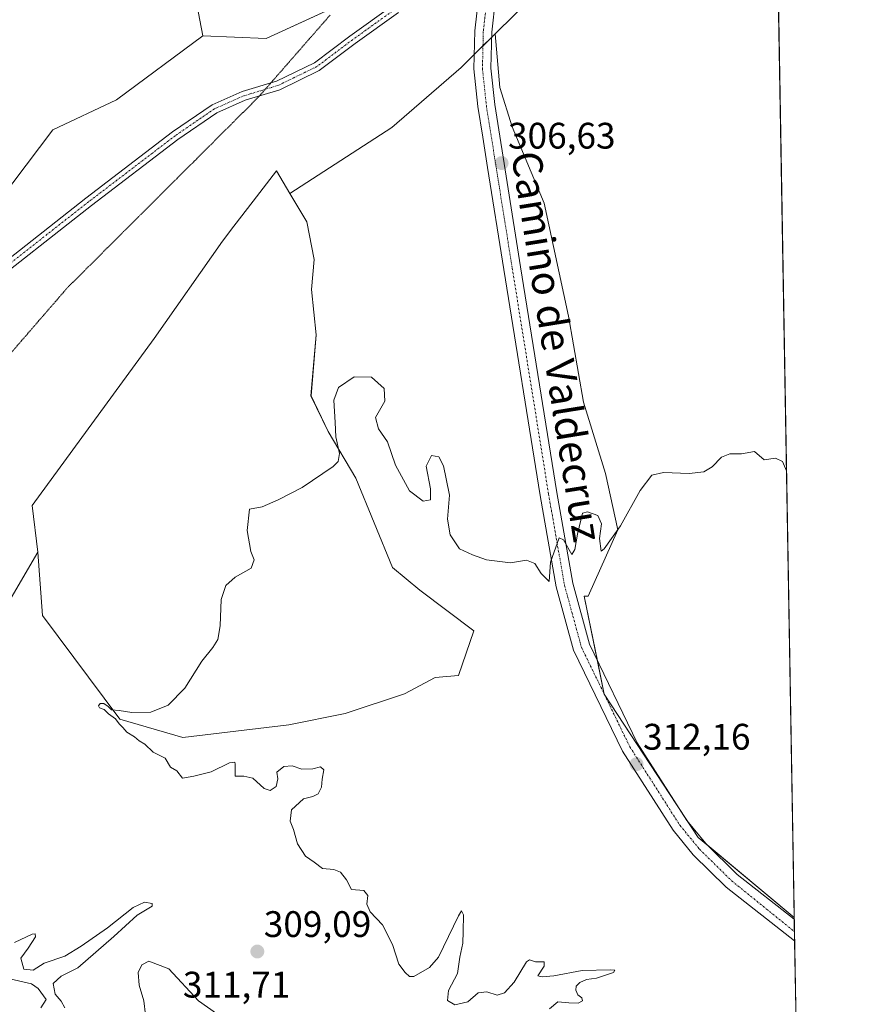
# Model space of a CAD drawing. Units: metres. Extents: x 618778 to 622261, y 4664664 to 4667036.
# Drawn here: x 622030 to 622261, y 4665891 to 4666158 of the extents above; entities that cross this region are included whole.
import ezdxf
from ezdxf.enums import TextEntityAlignment as Align

# ---------------------------------------------------------------- set-up
doc = ezdxf.new("R2010")
doc.units = ezdxf.units.M
doc.header["$MEASUREMENT"] = 0
doc.linetypes.add('TRAZO_Y_PUNTO', pattern=[1, 0.5, -0.25, 0, -0.25])
doc.linetypes.add('TRAZOS2', pattern=[0.375, 0.25, -0.125])
for name, color, linetype, lineweight in [('Camino', 19, 'Continuous', 0), ('Camino Cxs', 19, 'Continuous', 0), ('Camino eje', 39, 'TRAZO_Y_PUNTO', 13), ('Carátula', 7, 'Continuous', 5), ('Comarca CxS', 133, 'Continuous', 0), ('Comunidad Autónoma CxS', 142, 'Continuous', 0), ('Corriente natural lineal', 142, 'Continuous', 13), ('Cultivos herbáceos CxS', 92, 'Continuous', 0), ('Curva de nivel normal', 36, 'Continuous', 0), ('Espacio natural protegido CxS', 2, 'Continuous', 0), ('Matorral', 135, 'Continuous', 0), ('Matorral CxS', 135, 'Continuous', 0), ('Municipio CxS', 142, 'Continuous', 0), ('Pastizal CxS', 92, 'Continuous', 0), ('Pista no pavimentada', 254, 'Continuous', 13), ('Pista no pavimentada Cxs', 254, 'Continuous', 0), ('Pista pavimentada eje', 135, 'TRAZO_Y_PUNTO', 0), ('Provincia CxS', 1, 'Continuous', 0), ('Punto de cota en terreno', 7, 'Continuous', 0), ('Rótulo de punto de cota en terreno', 19, 'Continuous', 0), ('Texto cartográfico', 19, 'Continuous', 0), ('Vía pecuaria eje', 92, 'TRAZOS2', 0)]:
    doc.layers.add(name, color=color, linetype=linetype, lineweight=lineweight)
doc.styles.add('Arial', font='txt', dxfattribs={"height": 0.2})

# ---------------------------------------------------------------- blocks, each defined once
blk = doc.blocks.new('*U156')
at = {"layer": 'Cultivos herbáceos CxS', "color": 92, "linetype": 'Continuous', "lineweight": 0}
blk.add_polyline3d([(622234.78, 4666254.2, 304.23), (622240.65, 4665914.67, 314.38), (622214.62, 4665936.39, 313.28), (622189.09, 4665975.27, 311.58), (622183.68, 4666001.83, 310.75), (622184.76, 4666001.85, 310.77), (622192.76, 4666019.85, 309.88), (622189.43, 4666035.19, 309.53), (622183.42, 4666054.53, 308.89), (622179.42, 4666077.87, 307.87), (622172.76, 4666108.55, 306.9), (622164.09, 4666129.22, 306.27), (622160.75, 4666139.89, 305.94), (622159.5, 4666154.45, 305.8), (622175.17, 4666169.91, 305.56), (622184.94, 4666190.42, 305.24), (622197.88, 4666210.99, 304.9), (622234.77, 4666254.2, 304.23), (622234.78, 4666254.2, 304.23)], close=True, dxfattribs=at)
blk = doc.blocks.new('*U173')
at = {"layer": 'Curva de nivel normal', "color": 36, "linetype": 'Continuous', "lineweight": 0}
blk.add_polyline3d([(622238.55, 4666035.87, 310), (622237.42, 4666038.45, 310), (622235.58, 4666039.31, 310), (622232.45, 4666038.88, 310), (622229.91, 4666041.09, 310), (622226.38, 4666040.48, 310), (622223.19, 4666040.45, 310), (622220.92, 4666039.54, 310), (622218.4, 4666036.96, 310), (622216.09, 4666035.56, 310), (622212.15, 4666035.13, 310), (622205.16, 4666035.42, 310), (622202.05, 4666034.69, 310), (622198.84, 4666030.52, 310), (622193.55, 4666020.92, 310), (622189.03, 4666014.7, 310), (622188.29, 4666014.06, 310), (622187.77, 4666017.55, 310), (622188.38, 4666021.47, 310), (622187.33, 4666023.71, 310), (622184.52, 4666024.77, 310), (622183.22, 4666024.38, 310), (622181.86, 4666018.7, 310), (622181.08, 4666014.49, 310), (622180.27, 4666013.17, 310), (622178.04, 4666017.18, 310), (622176.83, 4666017.73, 310), (622174.51, 4666011.07, 310), (622174.12, 4666005.85, 310), (622171.95, 4666008.04, 310), (622170.22, 4666010.72, 310), (622168, 4666011.67, 310), (622163.62, 4666010.92, 310), (622157.15, 4666011.71, 310), (622153.33, 4666013.12, 310), (622149.78, 4666014.67, 310), (622147.31, 4666018.5, 310), (622146.58, 4666022.75, 310), (622147.1, 4666029.26, 310), (622146.17, 4666033.68, 310), (622145.5, 4666037.22, 310), (622144.21, 4666039.67, 310), (622142.24, 4666040.06, 310), (622140.78, 4666037.11, 310), (622141.93, 4666030.99, 310), (622141.94, 4666028.03, 310), (622139.94, 4666027.68, 310), (622136.22, 4666030.48, 310), (622132.45, 4666037.43, 310), (622130.32, 4666043.72, 310), (622127.84, 4666047.24, 310), (622127.06, 4666050.32, 310), (622129.52, 4666054.76, 310), (622129.35, 4666058.18, 310), (622125.98, 4666061.27, 310), (622121.25, 4666061.36, 310), (622116.96, 4666058.51, 310), (622115.69, 4666055.04, 310), (622116.08, 4666048.95, 310), (622116.3, 4666045.13, 310), (622117.3, 4666040.62, 310), (622116.88, 4666038.42, 310), (622115.53, 4666037.08, 310), (622107.11, 4666031.33, 310), (622100.6, 4666027.99, 310), (622096.27, 4666026.11, 310), (622092.87, 4666025.44, 310), (622092.16, 4666019.71, 310), (622093.21, 4666013.94, 310), (622094.1, 4666011.74, 310), (622093.27, 4666009.43, 310), (622088.94, 4666006.99, 310), (622086.38, 4666004.77, 310), (622085.15, 4666000.95, 310), (622084.88, 4665993.83, 310), (622084.22, 4665990.12, 310), (622082.89, 4665987.89, 310), (622079.9, 4665984.23, 310), (622075.25, 4665976.89, 310), (622070.78, 4665972.33, 310), (622066.07, 4665970.38, 310), (622060.95, 4665970.34, 310), (622057.48, 4665970.87, 310), (622055.36, 4665971.01, 310), (622054.52, 4665971.94, 310), (622053.29, 4665972.76, 310), (622052.34, 4665972.72, 310), (622051.86, 4665972.06, 310), (622052.09, 4665971.57, 310), (622053.38, 4665971.11, 310), (622054.58, 4665969.97, 310), (622056.49, 4665968.55, 310), (622057.47, 4665967.2, 310), (622058.5, 4665966.24, 310), (622059.58, 4665964.98, 310), (622061.59, 4665963.66, 310), (622062.87, 4665962.6, 310), (622064.4, 4665961.66, 310), (622066.68, 4665959.52, 310), (622069.98, 4665957.91, 310), (622071.42, 4665955.48, 310), (622073.1, 4665954.44, 310), (622074.63, 4665952.5, 310), (622077.7, 4665953.01, 310), (622082.46, 4665954.23, 310), (622087.44, 4665956.65, 310), (622088.83, 4665956.86, 310), (622088.96, 4665956.24, 310), (622088.98, 4665953.04, 310), (622091.26, 4665953, 310), (622093.71, 4665952.44, 310), (622096.81, 4665949.71, 310), (622098.45, 4665949.17, 310), (622100.06, 4665950.24, 310), (622100.49, 4665952.31, 310), (622100.27, 4665954.08, 310), (622102.17, 4665955.67, 310), (622104.39, 4665955.79, 310), (622107.01, 4665954.88, 310), (622110.04, 4665954.98, 310), (622112.12, 4665955.54, 310), (622113.03, 4665954.73, 310), (622112.57, 4665952.24, 310), (622112.39, 4665950.01, 310), (622111.43, 4665948.24, 310), (622110.04, 4665947.52, 310), (622107.49, 4665946.9, 310), (622104.23, 4665943.86, 310), (622103.86, 4665940.77, 310), (622104.81, 4665938.54, 310), (622105.88, 4665934.63, 310), (622108.03, 4665931.3, 310), (622110.42, 4665929.69, 310), (622112.61, 4665927.94, 310), (622115.69, 4665927.66, 310), (622117.56, 4665926.96, 310), (622119.12, 4665924.85, 310), (622120.54, 4665922.27, 310), (622123.9, 4665921.96, 310), (622124.98, 4665920.67, 310), (622124.71, 4665918.26, 310), (622125.54, 4665916.23, 310), (622128.91, 4665912.64, 310), (622131.61, 4665907.34, 310), (622133.4, 4665901.98, 310), (622135.05, 4665899.76, 310), (622136.25, 4665898.66, 310), (622137.47, 4665898.65, 310), (622141.72, 4665901.11, 310), (622144.15, 4665903.94, 310), (622149.54, 4665915.09, 310), (622150.38, 4665916.5, 310), (622150.91, 4665915.42, 310), (622150.78, 4665910.91, 310), (622150.76, 4665907.73, 310), (622149.94, 4665903.94, 310), (622149.26, 4665899.49, 310), (622146.86, 4665894.84, 310), (622146.56, 4665892.12, 310), (622148.59, 4665890.94, 310), (622152.06, 4665891.74, 310), (622154.9, 4665894.18, 310), (622157.27, 4665894.54, 310), (622160.01, 4665893.6, 310), (622162.07, 4665894.2, 310), (622164.69, 4665897.08, 310), (622167.97, 4665902.65, 310), (622168.85, 4665903.16, 310), (622170.44, 4665902.65, 310), (622172.76, 4665902.68, 310), (622172.75, 4665901.5, 310), (622171.1, 4665898.81, 310), (622172.27, 4665898.61, 310), (622175.4, 4665898.81, 310), (622183.11, 4665900.32, 310), (622190.81, 4665900.49, 310), (622191.95, 4665900.33, 310), (622191.59, 4665899.73, 310), (622187.02, 4665898.24, 310), (622184.27, 4665897.85, 310), (622182.44, 4665897, 310), (622181.43, 4665896, 310), (622181.35, 4665894.92, 310), (622181.95, 4665893.68, 310), (622182.99, 4665892.85, 310), (622183.23, 4665892.03, 310), (622182.02, 4665891.4, 310), (622179.44, 4665891.47, 310), (622176.48, 4665891.76, 310), (622174.27, 4665889.86, 310)], dxfattribs=at)
blk = doc.blocks.new('5PATER')
at = {"layer": 'Carátula', "linetype": 'Continuous', "lineweight": 5}
h = blk.add_hatch(color=250, dxfattribs=at)
edge = h.paths.add_edge_path()
edge.add_ellipse((0, 0.01), major_axis=(-1.33, -1.34), ratio=0.999422, start_angle=0, end_angle=360)
blk = doc.blocks.new('*U202')
at = {"layer": 'Pista no pavimentada Cxs', "color": 254, "linetype": 'Continuous', "lineweight": 0}
blk.add_polyline3d([(622159.63, 4666164.07, 305.49), (622158.56, 4666154.93, 305.8), (622158.35, 4666145.11, 305.98), (622159.38, 4666135.3, 306.06), (622166.39, 4666091.27, 307.29), (622176.25, 4666029.98, 309.38), (622180.53, 4666005.42, 310.44), (622185.06, 4665988.83, 311.12), (622198.06, 4665962.09, 312.07), (622211.49, 4665941.03, 313), (622216.66, 4665934.74, 313.38), (622225.18, 4665926.35, 313.87), (622240.6, 4665914.23, 314.39), (622240.66, 4665914.18, 314.39), (622240.66, 4665914.18, 314.39), (622240.76, 4665908.26, 314.34), (622240.71, 4665908.3, 314.33), (622222.14, 4665922.89, 313.87), (622213.26, 4665931.63, 313.53), (622207.76, 4665938.32, 313), (622194.04, 4665959.84, 312.05), (622180.73, 4665987.2, 311.26), (622176.04, 4666004.42, 310.45), (622171.71, 4666029.22, 309.35), (622161.84, 4666090.54, 307.23), (622157.45, 4666118.16, 306.52), (622156.13, 4666126.45, 306.32), (622154.81, 4666134.7, 306.15), (622153.75, 4666144.92, 305.95), (622153.97, 4666155.25, 305.74), (622155.1, 4666164.95, 305.54)], dxfattribs=at)
blk = doc.blocks.new('*U204')
at = {"layer": 'Pista pavimentada eje', "color": 135, "linetype": 'TRAZO_Y_PUNTO', "lineweight": 0}
blk.add_polyline3d([(622158.78, 4666169.65, 305.41), (622157.37, 4666164.51, 305.54), (622156.27, 4666155.09, 305.78), (622156.05, 4666145.02, 305.98), (622157.1, 4666135, 306.17), (622164.12, 4666090.91, 307.26), (622173.98, 4666029.6, 309.37), (622178.29, 4666004.92, 310.47), (622182.9, 4665988.02, 311.22), (622196.05, 4665960.97, 312.06), (622209.63, 4665939.68, 313.01), (622214.96, 4665933.19, 313.44), (622223.66, 4665924.62, 313.9), (622240.72, 4665910.82, 314.38)], dxfattribs=at)

msp = doc.modelspace()

# ---------------------------------------------------------------- linework, layer by layer
at = {"layer": 'Camino', "color": 19, "linetype": 'Continuous', "lineweight": 0}
for points in [[(622017.45, 4666085.57, 307.26), (622048.42, 4666109.87, 306.84), (622071.94, 4666127.83, 306.72), (622082.7, 4666135.22, 306.6), (622090.82, 4666138.79, 306.56), (622100.16, 4666141.64, 306.49), (622110.44, 4666146.62, 306.33), (622120.04, 4666153.86, 306.14), (622131.78, 4666162.27, 305.96)], [(622133.27, 4666160.26, 305.88), (622121.52, 4666151.85, 306.04), (622111.75, 4666144.48, 306.31), (622101.08, 4666139.3, 306.45), (622091.69, 4666136.44, 306.55), (622083.93, 4666133.02, 306.61), (622073.41, 4666125.81, 306.71), (622049.95, 4666107.89, 306.88), (622019.01, 4666083.61, 307.3)]]:
    msp.add_polyline3d(points, dxfattribs=at)
at = {"layer": 'Camino Cxs', "color": 19, "linetype": 'Continuous', "lineweight": 0}
for points in [[(622017.45, 4666085.57, 307.26), (622048.42, 4666109.87, 306.84), (622071.94, 4666127.83, 306.72), (622082.7, 4666135.22, 306.6), (622090.82, 4666138.79, 306.56), (622100.16, 4666141.64, 306.49), (622110.44, 4666146.62, 306.33), (622120.04, 4666153.86, 306.14), (622131.78, 4666162.27, 305.96)], [(622133.27, 4666160.26, 305.88), (622121.52, 4666151.85, 306.04), (622111.75, 4666144.48, 306.31), (622101.08, 4666139.3, 306.45), (622091.69, 4666136.44, 306.55), (622083.93, 4666133.02, 306.61), (622073.41, 4666125.81, 306.71), (622049.95, 4666107.89, 306.88), (622019.01, 4666083.61, 307.3)]]:
    msp.add_polyline3d(points, dxfattribs=at)
at = {"layer": 'Camino eje', "color": 39, "linetype": 'TRAZO_Y_PUNTO', "lineweight": 13}
msp.add_polyline3d([(622132.53, 4666161.27, 305.93), (622120.78, 4666152.85, 306.1), (622111.1, 4666145.55, 306.32), (622100.62, 4666140.47, 306.47), (622091.25, 4666137.61, 306.56), (622083.31, 4666134.12, 306.6), (622072.68, 4666126.82, 306.71), (622049.18, 4666108.88, 306.87), (622018.23, 4666084.59, 307.27), (621993.14, 4666064.27, 307.76), (621979.17, 4666053.64, 307.87), (621970.44, 4666049.51, 307.8), (621962.82, 4666047.6, 308.19), (621955.68, 4666045.86, 308.72), (621952.84, 4666044.81, 308.68), (621951.14, 4666043.57, 308.59), (621949.96, 4666040.3, 308.51), (621949.49, 4666032.68, 308.26), (621948.69, 4666022.04, 307.27), (621949.81, 4666014.58, 306.18), (621949.01, 4666008.39, 305.74), (621941.55, 4665992.2, 305.25)], dxfattribs=at)
at = {"layer": 'Comarca CxS', "color": 133, "linetype": 'Continuous', "lineweight": 0}
msp.add_polyline3d([(622261.29, 4664722.45, 424.42), (618817.21, 4664663.61, 319.42), (618778.28, 4666976.73, 264.8), (622221.25, 4667035.57, 291.73), (622261.29, 4664722.45, 424.42)], close=True, dxfattribs=at)
at = {"layer": 'Comunidad Autónoma CxS', "color": 142, "linetype": 'Continuous', "lineweight": 0}
msp.add_polyline3d([(622261.29, 4664722.45, 424.42), (618817.21, 4664663.61, 319.42), (618778.28, 4666976.73, 264.8), (622221.25, 4667035.57, 291.73), (622261.29, 4664722.45, 424.42)], close=True, dxfattribs=at)
at = {"layer": 'Corriente natural lineal', "color": 142, "linetype": 'Continuous', "lineweight": 13}
msp.add_polyline3d([(622036.17, 4665890.13, 302.16), (622037.63, 4665892.45, 302.63), (622035.46, 4665895.41, 302.38), (622033.7, 4665896.67, 302.57), (622024.58, 4665898.75, 301.88)], dxfattribs=at)
at = {"layer": 'Cultivos herbáceos CxS', "color": 92, "linetype": 'Continuous', "lineweight": 0}
for points in [[(622159.5, 4666154.45, 305.8), (622175.17, 4666169.91, 305.56), (622184.94, 4666190.42, 305.24), (622197.88, 4666210.99, 304.9), (622234.77, 4666254.2, 304.23), (622234.77, 4666254.2, 304.23)], [(622234.77, 4666254.2, 304.23), (622240.65, 4665914.67, 314.38)], [(622076.11, 4666175.27, 306.84), (622080.18, 4666153.89, 306.47), (622080.18, 4666153.89, 306.47), (622056.78, 4666136.59, 306.41), (622039.48, 4666128.45, 306.38), (622014.05, 4666094.85, 307.16), (621985.56, 4666067.37, 307.66), (621967.25, 4666048.03, 307.79), (621957.07, 4666045.99, 308.67), (621943.85, 4666050.07, 309.2), (621932.91, 4666056.78, 310.08), (621918.54, 4666077.59, 311.2), (621911.77, 4666093, 312.09), (621910.6, 4666105.9, 312.07), (621917.06, 4666130.11, 309.36), (621920.45, 4666143.71, 308.31), (621907.64, 4666148.45, 308.95), (621892.28, 4666165.29, 309.09)], [(622080.17, 4666153.89, 306.47), (622076.11, 4666175.27, 306.84)], [(621967.24, 4666048.03, 307.79), (621968.09, 4666048.92, 307.82), (621969.68, 4666050.61, 307.88), (621985.56, 4666067.37, 307.66), (622014.04, 4666094.85, 307.16), (622039.48, 4666128.45, 306.38), (622056.77, 4666136.59, 306.41), (622080.17, 4666153.89, 306.47)], [(622240.65, 4665914.67, 314.38), (622217.01, 4665934.39, 313.4), (622214.62, 4665936.39, 313.28), (622211.89, 4665940.54, 313.04), (622208.74, 4665945.34, 312.78), (622189.1, 4665975.25, 311.58), (622189.09, 4665975.27, 311.58), (622189.09, 4665975.27, 311.58), (622187.24, 4665984.34, 311.28), (622183.67, 4666001.83, 310.75), (622184.76, 4666001.85, 310.77), (622192.76, 4666019.85, 309.88), (622189.43, 4666035.19, 309.53), (622183.42, 4666054.53, 308.89), (622179.42, 4666077.87, 307.87), (622172.75, 4666108.55, 306.9), (622164.09, 4666129.22, 306.27), (622160.75, 4666139.89, 305.94), (622159.5, 4666154.45, 305.8)], [(622103.79, 4666111.13, 307.26), (622100.14, 4666117.25, 306.97), (622093.86, 4666109.09, 307.19), (622088.61, 4666102.25, 307.33), (622085.51, 4666098.21, 307.31), (622066.93, 4666071.82, 308.01), (622033.85, 4666026.43, 308.64), (622035.39, 4666013.79, 308.86)], [(622035.39, 4666013.79, 308.86), (622036.65, 4665996.63, 309.26), (622057.63, 4665968.48, 309.98), (622074.74, 4665963.51, 310.28), (622103.55, 4665966.97, 310.81), (622118.81, 4665970.02, 310.72), (622134.92, 4665975.38, 311.34), (622143.2, 4665979.79, 311.6), (622149.55, 4665980.34, 311.64), (622153.69, 4665992.49, 311.2), (622139.06, 4666003.53, 311.21), (622131.61, 4666009.6, 311.25), (622121.67, 4666033.89, 310.37), (622114.22, 4666046.59, 309.73), (622109.52, 4666056.25, 309.23), (622110.9, 4666072.81, 308.43), (622109.66, 4666085.05, 308), (622110.35, 4666093.24, 307.62), (622108.42, 4666103.45, 307.37), (622103.79, 4666111.13, 307.26)]]:
    msp.add_polyline3d(points, dxfattribs=at)
msp.add_polyline3d([(622103.79, 4666111.13, 307.26), (622108.42, 4666103.45, 307.37), (622110.35, 4666093.24, 307.62), (622109.66, 4666085.05, 308), (622110.91, 4666072.81, 308.43), (622109.53, 4666056.25, 309.23), (622114.22, 4666046.59, 309.73), (622121.67, 4666033.89, 310.37), (622131.61, 4666009.6, 311.25), (622139.06, 4666003.53, 311.21), (622153.69, 4665992.49, 311.2), (622149.55, 4665980.34, 311.64), (622143.2, 4665979.79, 311.6), (622134.92, 4665975.38, 311.34), (622118.81, 4665970.02, 310.72), (622103.55, 4665966.97, 310.81), (622074.74, 4665963.51, 310.28), (622057.63, 4665968.47, 309.98), (622036.65, 4665996.63, 309.26), (622035.39, 4666013.79, 308.86), (622033.85, 4666026.43, 308.64), (622066.93, 4666071.82, 308.01), (622085.51, 4666098.21, 307.31), (622088.61, 4666102.24, 307.33), (622093.87, 4666109.08, 307.19), (622100.14, 4666117.25, 306.97), (622103.79, 4666111.13, 307.26)], close=True, dxfattribs=at)
at = {"layer": 'Curva de nivel normal', "color": 36, "linetype": 'Continuous', "lineweight": 0}
for points in [[(622042.68, 4665890.17, 305), (622041.7, 4665891.92, 305), (622040.08, 4665893.88, 305), (622039.6, 4665896.76, 305), (622041.7, 4665898.76, 305), (622046.27, 4665901.03, 305), (622056, 4665909.5, 305), (622062.33, 4665915.33, 305), (622066.38, 4665917.74, 305), (622066.42, 4665918.48, 305), (622064.35, 4665918.84, 305), (622061.27, 4665917.39, 305), (622054.27, 4665911.85, 305), (622047.13, 4665906.92, 305), (622042.72, 4665904.16, 305), (622037.13, 4665902.31, 305), (622034.11, 4665900.36, 305), (622031.63, 4665900.64, 305), (622030.83, 4665903.63, 305), (622032.79, 4665906.32, 305), (622034.79, 4665909.43, 305), (622034.68, 4665910.23, 305), (622033.84, 4665910.1, 305), (622029.04, 4665907.91, 305)], [(622086.81, 4665877.66, 310), (622088.35, 4665878.44, 310), (622089.02, 4665881.72, 310), (622086.5, 4665885.56, 310), (622083.9, 4665888.62, 310), (622079.04, 4665892.07, 310), (622070.98, 4665900.71, 310), (622065.5, 4665902.85, 310), (622063.64, 4665901.84, 310), (622062.63, 4665899.73, 310), (622062.91, 4665896.27, 310), (622064.13, 4665892.07, 310), (622064.65, 4665888.23, 310), (622065.9, 4665885.55, 310), (622068.53, 4665884.07, 310), (622071.82, 4665883.83, 310), (622072.94, 4665882.68, 310), (622074.46, 4665881.85, 310), (622078, 4665882.04, 310), (622080.97, 4665881.11, 310), (622085.64, 4665878, 310), (622086.81, 4665877.66, 310)]]:
    msp.add_polyline3d(points, dxfattribs=at)
at = {"layer": 'Espacio natural protegido CxS', "color": 2, "linetype": 'Continuous', "lineweight": 0}
for points in [[(619032.84, 4666981.08, 266.48), (622221.25, 4667035.57, 291.73), (622261.29, 4664722.45, 424.42), (622261.29, 4664722.45, 424.42), (618817.21, 4664663.61, 319.42)], [(619594.55, 4666990.68, 271.15), (622221.25, 4667035.57, 291.73), (622261.29, 4664722.45, 424.42), (618817.21, 4664663.61, 319.42)]]:
    msp.add_polyline3d(points, dxfattribs=at)
at = {"layer": 'Matorral', "color": 135, "linetype": 'Continuous', "lineweight": 0}
for points in [[(622159.5, 4666154.45, 305.8), (622175.17, 4666169.91, 305.56), (622184.94, 4666190.42, 305.24), (622197.88, 4666210.99, 304.9), (622234.77, 4666254.2, 304.23), (622234.77, 4666254.2, 304.23)], [(622080.17, 4666153.89, 306.47), (622097.37, 4666153.17, 306.9), (622117.09, 4666162.25, 306.33), (622127.59, 4666167.09, 306.16), (622148.81, 4666186.55, 306.59), (622163.07, 4666204.6, 305.16), (622163.92, 4666207.64, 305.1), (622165, 4666211.52, 305.05), (622166.08, 4666215.39, 304.99), (622166.81, 4666217.98, 304.94), (622168.42, 4666223.75, 304.84), (622164.32, 4666238.91, 304.68)], [(621967.24, 4666048.03, 307.79), (621968.09, 4666048.92, 307.82), (621969.68, 4666050.61, 307.88), (621985.56, 4666067.37, 307.66), (622014.04, 4666094.85, 307.16), (622039.48, 4666128.45, 306.38), (622056.77, 4666136.59, 306.41), (622080.17, 4666153.89, 306.47)], [(622159.5, 4666154.45, 305.8), (622158.53, 4666153.48, 305.82), (622156.18, 4666151.17, 305.86), (622153.83, 4666148.85, 305.88), (622151.9, 4666146.94, 305.88), (622150.24, 4666145.31, 305.92), (622131.5, 4666129.07, 306.52), (622103.79, 4666111.13, 307.26)], [(622103.79, 4666111.13, 307.26), (622100.14, 4666117.25, 306.97), (622093.86, 4666109.09, 307.19), (622088.61, 4666102.25, 307.33), (622085.51, 4666098.21, 307.31), (622066.93, 4666071.82, 308.01), (622033.85, 4666026.43, 308.64), (622035.39, 4666013.79, 308.86)], [(622035.39, 4666013.79, 308.86), (622015.78, 4665980.31, 309.09), (621986.01, 4665913.45, 300.71), (621985.78, 4665912.93, 301.03), (621977.08, 4665902.6, 302.55), (621961.43, 4665890.87, 304.22), (621941.81, 4665881.14, 298.47), (621938.78, 4665879.64, 299.47), (621916.78, 4665867.79, 301.72), (621906.79, 4665858.71, 302.65), (621887.54, 4665836.11, 305.49), (621861, 4665796.24, 305.85), (621827.91, 4665769.79, 306.36), (621816.68, 4665756.02, 306.94), (621797.28, 4665740.53, 308.09)]]:
    msp.add_polyline3d(points, dxfattribs=at)
at = {"layer": 'Matorral CxS', "color": 135, "linetype": 'Continuous', "lineweight": 0}
for points in [[(622175.17, 4666169.91, 305.56), (622159.5, 4666154.45, 305.8), (622151.9, 4666146.94, 305.88), (622150.24, 4666145.31, 305.92), (622131.5, 4666129.07, 306.52), (622103.79, 4666111.13, 307.26), (622100.14, 4666117.25, 306.97), (622093.87, 4666109.08, 307.19), (622088.61, 4666102.24, 307.33), (622085.51, 4666098.21, 307.31), (622066.93, 4666071.82, 308.01), (622033.85, 4666026.43, 308.64), (622035.39, 4666013.79, 308.86), (622015.78, 4665980.31, 309.09), (621985.78, 4665912.93, 301.03), (621977.08, 4665902.6, 302.55), (621961.43, 4665890.87, 304.22)], [(621691.97, 4665744.38, 307.93), (621784.55, 4665826.83, 304.09), (621877.69, 4665917.2, 303.33), (621879.58, 4665919.13, 303.37), (621939.59, 4665969.18, 302.02), (621957.66, 4665987.3, 303.87), (621961.8, 4666003.26, 305.43), (621969.54, 4666030.07, 307.26), (621970.99, 4666034.26, 307.09), (621967.25, 4666048.03, 307.79), (621985.56, 4666067.37, 307.66), (622014.05, 4666094.85, 307.16), (622039.48, 4666128.45, 306.38), (622056.78, 4666136.59, 306.41), (622080.18, 4666153.89, 306.47), (622097.37, 4666153.17, 306.9), (622127.59, 4666167.09, 306.16)]]:
    msp.add_polyline3d(points, dxfattribs=at)
at = {"layer": 'Municipio CxS', "color": 142, "linetype": 'Continuous', "lineweight": 0}
msp.add_polyline3d([(619594.55, 4666990.68, 271.15), (622221.25, 4667035.57, 291.73), (622261.29, 4664722.45, 424.42), (622261.29, 4664722.45, 424.42), (618817.21, 4664663.61, 319.42)], dxfattribs=at)
at = {"layer": 'Pastizal CxS', "color": 92, "linetype": 'Continuous', "lineweight": 0}
for points in [[(622080.17, 4666153.89, 306.47), (622097.37, 4666153.17, 306.9), (622117.09, 4666162.25, 306.33), (622127.59, 4666167.09, 306.16), (622148.81, 4666186.55, 306.59), (622163.07, 4666204.6, 305.16), (622163.92, 4666207.64, 305.1), (622165, 4666211.52, 305.05), (622166.08, 4666215.39, 304.99), (622166.81, 4666217.98, 304.94), (622168.42, 4666223.75, 304.84), (622164.32, 4666238.91, 304.68)], [(622127.59, 4666167.09, 306.16), (622097.37, 4666153.17, 306.9), (622080.18, 4666153.89, 306.47), (622076.11, 4666175.27, 306.84)], [(622080.17, 4666153.89, 306.47), (622076.11, 4666175.27, 306.84)], [(622015.78, 4665980.31, 309.09), (622035.39, 4666013.79, 308.86), (622036.65, 4665996.63, 309.26), (622057.63, 4665968.47, 309.98), (622074.74, 4665963.51, 310.28), (622103.55, 4665966.97, 310.81), (622118.81, 4665970.02, 310.72), (622134.92, 4665975.38, 311.34), (622143.2, 4665979.79, 311.6), (622149.55, 4665980.34, 311.64), (622153.69, 4665992.49, 311.2), (622139.06, 4666003.53, 311.21), (622131.61, 4666009.6, 311.25), (622121.67, 4666033.89, 310.37), (622114.22, 4666046.59, 309.73), (622109.53, 4666056.25, 309.23), (622110.91, 4666072.81, 308.43), (622109.66, 4666085.05, 308), (622110.35, 4666093.24, 307.62), (622108.42, 4666103.45, 307.37), (622103.79, 4666111.13, 307.26), (622131.5, 4666129.07, 306.52), (622150.24, 4666145.31, 305.92), (622151.9, 4666146.94, 305.88), (622159.5, 4666154.45, 305.8), (622160.75, 4666139.89, 305.94), (622164.09, 4666129.22, 306.27), (622172.76, 4666108.55, 306.9), (622179.42, 4666077.87, 307.87), (622183.42, 4666054.53, 308.89), (622189.43, 4666035.19, 309.53), (622192.76, 4666019.85, 309.88), (622184.76, 4666001.85, 310.77), (622183.68, 4666001.83, 310.75), (622189.09, 4665975.27, 311.58), (622214.62, 4665936.39, 313.28), (622240.65, 4665914.67, 314.38), (622240.65, 4665914.67, 314.38), (622241.24, 4665880.67, 313.31)], [(622159.5, 4666154.45, 305.8), (622158.53, 4666153.48, 305.82), (622156.18, 4666151.17, 305.86), (622153.83, 4666148.85, 305.88), (622151.9, 4666146.94, 305.88), (622150.24, 4666145.31, 305.92), (622131.5, 4666129.07, 306.52), (622103.79, 4666111.13, 307.26)], [(622240.65, 4665914.67, 314.38), (622217.01, 4665934.39, 313.4), (622214.62, 4665936.39, 313.28), (622211.89, 4665940.54, 313.04), (622208.74, 4665945.34, 312.78), (622189.1, 4665975.25, 311.58), (622189.09, 4665975.27, 311.58), (622189.09, 4665975.27, 311.58), (622187.24, 4665984.34, 311.28), (622183.67, 4666001.83, 310.75), (622184.76, 4666001.85, 310.77), (622192.76, 4666019.85, 309.88), (622189.43, 4666035.19, 309.53), (622183.42, 4666054.53, 308.89), (622179.42, 4666077.87, 307.87), (622172.75, 4666108.55, 306.9), (622164.09, 4666129.22, 306.27), (622160.75, 4666139.89, 305.94), (622159.5, 4666154.45, 305.8)], [(622035.39, 4666013.79, 308.86), (622036.65, 4665996.63, 309.26), (622057.63, 4665968.48, 309.98), (622074.74, 4665963.51, 310.28), (622103.55, 4665966.97, 310.81), (622118.81, 4665970.02, 310.72), (622134.92, 4665975.38, 311.34), (622143.2, 4665979.79, 311.6), (622149.55, 4665980.34, 311.64), (622153.69, 4665992.49, 311.2), (622139.06, 4666003.53, 311.21), (622131.61, 4666009.6, 311.25), (622121.67, 4666033.89, 310.37), (622114.22, 4666046.59, 309.73), (622109.52, 4666056.25, 309.23), (622110.9, 4666072.81, 308.43), (622109.66, 4666085.05, 308), (622110.35, 4666093.24, 307.62), (622108.42, 4666103.45, 307.37), (622103.79, 4666111.13, 307.26)], [(622035.39, 4666013.79, 308.86), (622015.78, 4665980.31, 309.09), (621986.01, 4665913.45, 300.71), (621985.78, 4665912.93, 301.03), (621977.08, 4665902.6, 302.55), (621961.43, 4665890.87, 304.22), (621941.81, 4665881.14, 298.47), (621938.78, 4665879.64, 299.47), (621916.78, 4665867.79, 301.72), (621906.79, 4665858.71, 302.65), (621887.54, 4665836.11, 305.49), (621861, 4665796.24, 305.85), (621827.91, 4665769.79, 306.36), (621816.68, 4665756.02, 306.94), (621797.28, 4665740.53, 308.09)], [(622240.65, 4665914.67, 314.38), (622240.66, 4665914.18, 314.39), (622240.72, 4665910.82, 314.38), (622240.76, 4665908.26, 314.34), (622241.24, 4665880.67, 313.31)]]:
    msp.add_polyline3d(points, dxfattribs=at)
at = {"layer": 'Pista no pavimentada', "color": 254, "linetype": 'Continuous', "lineweight": 13}
for points in [[(622234.62, 4666263.22, 303.93), (622177.85, 4666197.06, 305.09), (622166, 4666180.3, 305.26), (622161.75, 4666171.78, 305.4), (622159.63, 4666164.07, 305.49), (622158.56, 4666154.93, 305.8), (622158.35, 4666145.11, 305.98), (622159.38, 4666135.3, 306.06), (622166.39, 4666091.27, 307.29), (622176.25, 4666029.98, 309.38), (622180.53, 4666005.42, 310.44), (622185.06, 4665988.83, 311.12), (622198.06, 4665962.09, 312.07), (622211.49, 4665941.03, 313), (622216.66, 4665934.74, 313.38), (622225.18, 4665926.35, 313.87), (622240.6, 4665914.23, 314.39), (622240.66, 4665914.18, 314.39)], [(622240.76, 4665908.26, 314.34), (622240.71, 4665908.3, 314.33), (622222.14, 4665922.89, 313.87), (622213.26, 4665931.63, 313.53), (622207.76, 4665938.32, 313), (622194.04, 4665959.84, 312.05), (622180.73, 4665987.2, 311.26), (622176.04, 4666004.42, 310.45), (622171.71, 4666029.22, 309.35), (622161.84, 4666090.54, 307.23), (622157.45, 4666118.16, 306.52), (622156.13, 4666126.45, 306.32), (622154.81, 4666134.7, 306.15), (622153.75, 4666144.92, 305.95), (622153.97, 4666155.25, 305.74), (622155.1, 4666164.95, 305.54), (622156.08, 4666168.51, 305.48)], [(622240.66, 4665914.18, 314.39), (622240.76, 4665908.26, 314.34)]]:
    msp.add_polyline3d(points, dxfattribs=at)
at = {"layer": 'Provincia CxS', "color": 1, "linetype": 'Continuous', "lineweight": 0}
msp.add_polyline3d([(622261.29, 4664722.45, 424.42), (618817.21, 4664663.61, 319.42), (618778.28, 4666976.73, 264.8), (622221.25, 4667035.57, 291.73), (622261.29, 4664722.45, 424.42)], close=True, dxfattribs=at)
at = {"layer": 'Vía pecuaria eje', "color": 92, "linetype": 'TRAZOS2', "lineweight": 0}
msp.add_polyline3d([(622114.69, 4666159.51, 306.36), (622111.45, 4666155.81, 306.39), (622108.22, 4666152.11, 306.45), (622104.99, 4666148.41, 306.47), (622101.75, 4666144.71, 306.48), (622098.66, 4666141.18, 306.52), (622098.52, 4666141.02, 306.52), (622097.1, 4666139.4, 306.53), (622095.54, 4666137.62, 306.53), (622095.28, 4666137.32, 306.53), (622091.82, 4666133.86, 306.55), (622088.35, 4666130.4, 306.61), (622084.88, 4666126.94, 306.67), (622081.42, 4666123.48, 306.72), (622077.95, 4666120.02, 306.75), (622074.49, 4666116.56, 306.8), (622071.02, 4666113.1, 306.82), (622067.56, 4666109.64, 306.87), (622064.09, 4666106.18, 306.92), (622060.63, 4666102.72, 306.98), (622057.16, 4666099.26, 307.06), (622053.7, 4666095.8, 307.12), (622050.23, 4666092.34, 307.17), (622046.77, 4666088.88, 307.17), (622043.3, 4666085.42, 307.23), (622040.16, 4666081.79, 307.29), (622037.01, 4666078.16, 307.36), (622033.87, 4666074.52, 307.43), (622030.73, 4666070.89, 307.51), (622027.58, 4666067.26, 307.57)], dxfattribs=at)

# ---------------------------------------------------------------- block references
at = {"layer": 'Cultivos herbáceos CxS', "color": 92, "linetype": 'Continuous', "lineweight": 0}
msp.add_blockref('*U156', (0, 0), dxfattribs=at)
at = {"layer": 'Curva de nivel normal', "color": 36, "linetype": 'Continuous', "lineweight": 0}
msp.add_blockref('*U173', (0, 0), dxfattribs=at)
at = {"layer": 'Pista no pavimentada Cxs', "color": 254, "linetype": 'Continuous', "lineweight": 0}
msp.add_blockref('*U202', (0, 0), dxfattribs=at)
at = {"layer": 'Pista pavimentada eje', "color": 135, "linetype": 'TRAZO_Y_PUNTO', "lineweight": 0}
msp.add_blockref('*U204', (0, 0), dxfattribs=at)
at = {"layer": 'Punto de cota en terreno', "linetype": 'Continuous', "lineweight": 0}
for p in [(622161.24, 4666119.37, 306.63), (622197.86, 4665956.27, 312.16), (622094.96, 4665905.43, 309.09)]:
    msp.add_blockref('5PATER', p, dxfattribs=at)

# ---------------------------------------------------------------- texts
at = {"layer": 'Rótulo de punto de cota en terreno', "color": 19, "linetype": 'Continuous', "lineweight": 0, "style": 'Arial'}
for s, p in [('306,63', (622163, 4666121.13)), ('312,16', (622199.62, 4665958.03)), ('309,09', (622096.72, 4665907.19)), ('311,71', (622074.76, 4665890.76))]:
    msp.add_text(s, height=7, dxfattribs=at).set_placement(p, align=Align.BOTTOM_LEFT)
at = {"layer": 'Texto cartográfico', "color": 19, "linetype": 'Continuous', "lineweight": 0, "style": 'Arial'}
msp.add_text('Camino de Valdecruz', height=8, rotation=-80.857, dxfattribs=at).set_placement((622176.28, 4666069.63), align=Align.MIDDLE_CENTER)

doc.saveas('drawing.dxf')
